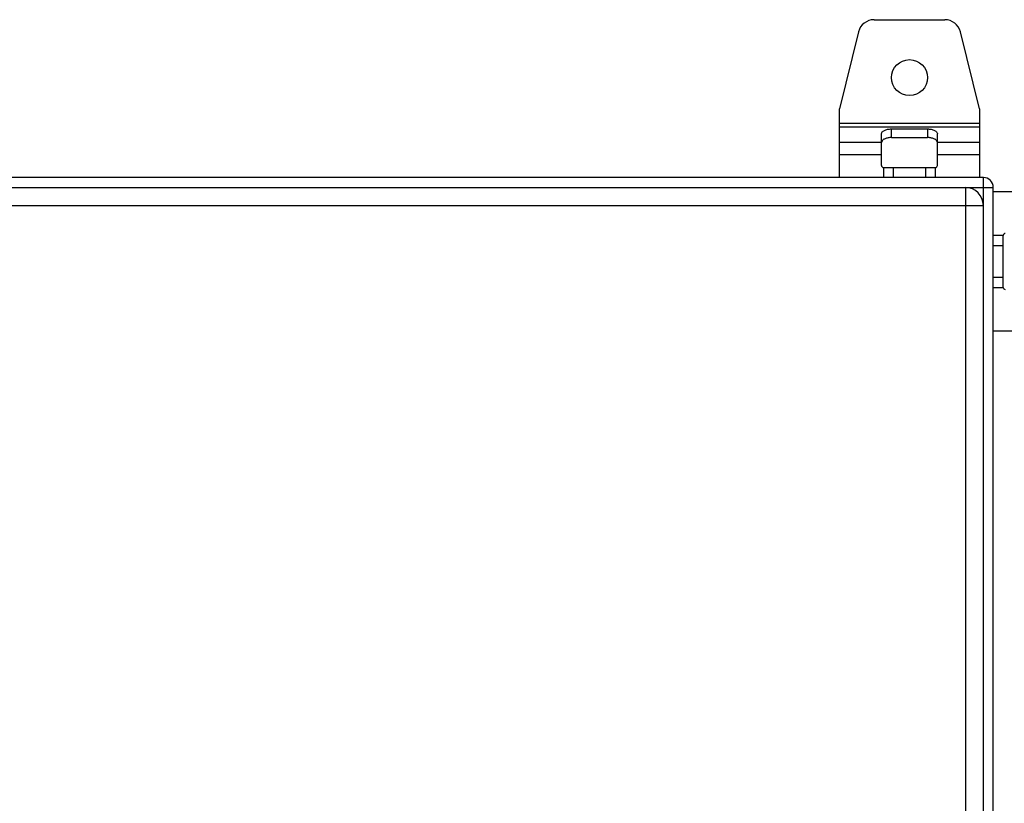
# Model space of a CAD drawing. Units: millimetres. Extents: x -382 to 812, y -498 to 852.
# Drawn here: x 165 to 411, y 323 to 519 of the extents above; entities that cross this region are included whole.
import ezdxf

# ---------------------------------------------------------------- set-up
doc = ezdxf.new("R2010")
doc.units = ezdxf.units.MM
doc.header["$LTSCALE"] = 23.1
doc.layers.get('0').update_dxf_attribs({"linetype": 'CONTINUOUS'})

msp = doc.modelspace()

# ---------------------------------------------------------------- linework, layer by layer
at = {"color": 7, "linetype": 'Continuous'}
for p, q in [((378.86, 519.14), (396.6, 519.14)), ((374.98, 516.1), (370.23, 496.84)), ((405.23, 496.84), (400.48, 516.1)), ((370.23, 479.64), (370.23, 496.84)), ((405.23, 496.84), (405.23, 479.64)), ((405.23, 493.18), (370.23, 493.18)), ((370.23, 492.31), (405.23, 492.31)), ((380.73, 482.64), (380.73, 490.55)), ((383.23, 489.64), (383.23, 491.8)), ((383.23, 491.8), (392.23, 491.8)), ((392.23, 491.8), (392.23, 489.64)), ((394.73, 482.64), (394.73, 490.55)), ((380.73, 488.42), (370.23, 488.42)), ((383.23, 489.64), (392.23, 489.64)), ((405.23, 488.42), (394.73, 488.42)), ((370.23, 485.39), (380.73, 485.39)), ((394.73, 485.39), (405.23, 485.39)), ((381.23, 482.14), (381.23, 479.64)), ((381.23, 482.14), (394.23, 482.14)), ((383.73, 479.64), (383.73, 482.14)), ((391.73, 482.14), (391.73, 479.64)), ((394.23, 479.64), (394.23, 482.14)), ((406.23, 479.64), (11.23, 479.64)), ((406.23, -120.36), (406.23, 479.64)), ((8.73, 477.14), (408.73, 477.14)), ((401.73, 477.14), (401.73, -117.86)), ((408.73, -117.86), (408.73, 477.14)), ((408.73, 476.14), (425.93, 476.14)), ((11.23, 472.64), (406.23, 472.64)), ((411.23, 465.14), (408.73, 465.14)), ((411.23, 452.14), (411.23, 465.14)), ((408.73, 462.64), (411.23, 462.64)), ((411.23, 454.64), (408.73, 454.64)), ((408.73, 452.14), (411.23, 452.14)), ((425.93, 441.14), (408.73, 441.14))]:
    msp.add_line(p, q, dxfattribs=at)
msp.add_circle((387.73, 504.64), 4.5, dxfattribs=at)
for centre, radius, start, end in [((378.86, 515.14), 4, 90, 166.1539), ((396.6, 515.14), 4, 13.8461, 90), ((381.23, 482.64), 0.5, 180, 270), ((394.23, 482.64), 0.5, 270, 360), ((406.23, 477.14), 2.5, 0, 90), ((401.73, 472.64), 4.5, 0, 90), ((411.73, 465.14), 0.5, 90, 180), ((411.73, 452.14), 0.5, 180, 270)]:
    msp.add_arc(centre, radius, start, end, dxfattribs=at)
for points, knots in [([(380.73, 490.55), (380.73, 490.64), (380.77, 490.81), (380.92, 491.05), (381.16, 491.27), (381.47, 491.45), (381.85, 491.61), (382.44, 491.76), (382.91, 491.8), (383.23, 491.8)], [0, 0, 0, 0, 0.082236, 0.173045, 0.277726, 0.398216, 0.533749, 0.681781, 1, 1, 1, 1]), ([(392.23, 491.8), (392.55, 491.8), (393.02, 491.76), (393.61, 491.61), (393.99, 491.45), (394.3, 491.27), (394.54, 491.05), (394.69, 490.81), (394.73, 490.64), (394.73, 490.55)], [0, 0, 0, 0, 0.318219, 0.466251, 0.601784, 0.722274, 0.826955, 0.917764, 1, 1, 1, 1]), ([(380.77, 488.61), (380.76, 488.59), (380.74, 488.53), (380.73, 488.47), (380.73, 488.42)], [0, 0, 0, 0, 0.255205, 1, 1, 1, 1]), ([(383.23, 489.64), (382.94, 489.64), (382.4, 489.59), (381.75, 489.42), (381.32, 489.21), (381.01, 488.99), (380.82, 488.77), (380.77, 488.61)], [0, 0, 0, 0, 0.306775, 0.586471, 0.709651, 0.819488, 1, 1, 1, 1]), ([(394.69, 488.61), (394.63, 488.77), (394.45, 488.99), (394.14, 489.21), (393.71, 489.42), (393.06, 489.59), (392.52, 489.64), (392.23, 489.64)], [0, 0, 0, 0, 0.180511, 0.290348, 0.413527, 0.693223, 1, 1, 1, 1])]:
    msp.add_open_spline(points, degree=3, knots=knots, dxfattribs=at)
msp.add_open_spline([(394.72, 488.5), (394.71, 488.54), (394.7, 488.57), (394.69, 488.61)], degree=3, dxfattribs=at)

doc.saveas('drawing.dxf')
